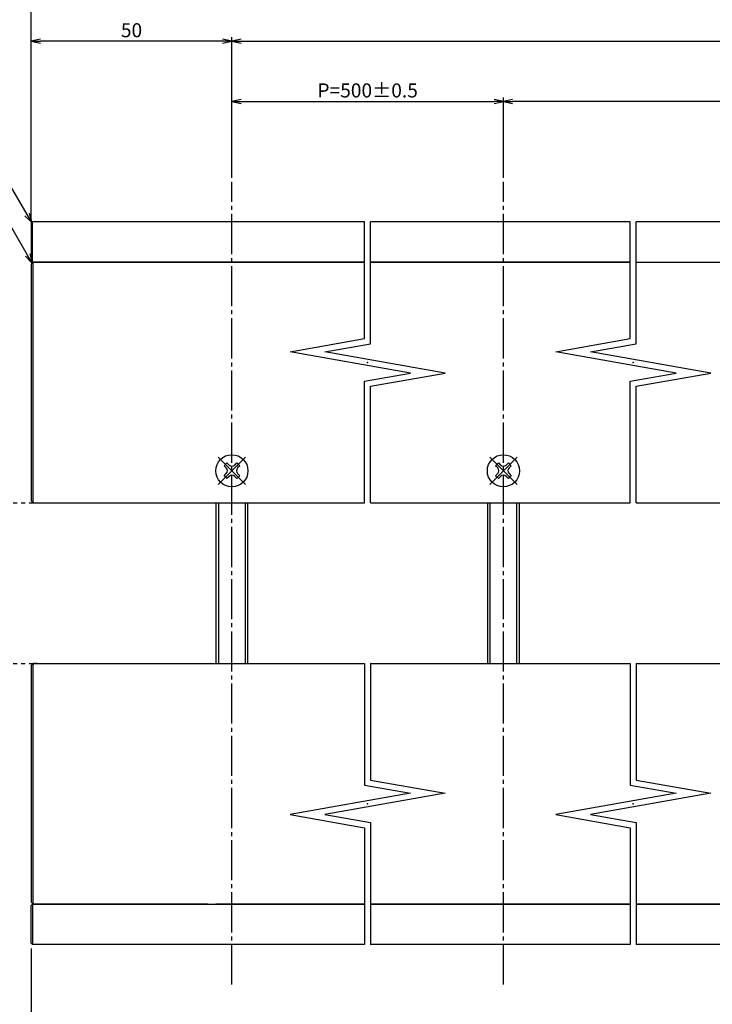
# Model space of a CAD drawing. Units: inches. Extents: x 746 to 1553, y 72 to 632.
# Drawn here: x 859 to 1032, y 264 to 509 of the extents above; entities that cross this region are included whole.
import ezdxf
from ezdxf import colors
from ezdxf.entities.mleader import LeaderData, LeaderLine
from ezdxf.math import Vec2, Vec3

# ---------------------------------------------------------------- set-up
doc = ezdxf.new("R2010")
doc.units = ezdxf.units.IN
doc.header["$MEASUREMENT"] = 0
doc.linetypes.add('CENS', pattern=[13, 10, -1, 1, -1])
doc.linetypes.add('PHAS', pattern=[15, 10, -1, 1, -1, 1, -1])
for name, color, linetype in [('01-下書線', 251, 'Continuous'), ('02-実線-1', 7, 'Continuous'), ('06-中心線', 1, 'CENS'), ('07-2点鎖線', 2, 'PHAS'), ('10-寸法', 3, 'Continuous'), ('11-ﾈｼﾞ関連', 7, 'Continuous')]:
    doc.layers.add(name, color=color, linetype=linetype)
doc.styles.add('STD', font='TXT.shx', dxfattribs={"bigfont": 'bigfont.shx'})
doc.dimstyles.new('1：1', dxfattribs={"dimtxt": 3.5, "dimasz": 2.3, "dimexe": 1, "dimexo": 1, "dimgap": 1, "dimtad": 3, "dimdsep": 46, "dimtxsty": 'STD', "dimblk1": 'ARRI', "dimblk2": 'ARRI', "dimsah": 1, "dimcen": 0, "dimclrd": 3, "dimclre": 3, "dimclrt": 4, "dimadec": 0, "dimazin": 0, "dimtfac": 0.7, "dimtmove": 0, "dimatfit": 0, "dimldrblk": 'ARRI', "dimfxl": 1, "dimtvp": 1, "dimtolj": 1, "dimtzin": 0, "dimarcsym": 0})

# ---------------------------------------------------------------- blocks, each defined once
blk = doc.blocks.new('ARRI')
at = {"color": 0, "linetype": 'ByBlock'}
for p, q in [((0, 0), (-1, 0.21)), ((-1, -0.21), (0, 0)), ((0, 0), (-1, 0))]:
    blk.add_line(p, q, dxfattribs=at)
blk = doc.blocks.new('*D68')
at = {"layer": '10-寸法', "color": 3, "lineweight": -2, "transparency": 16777216}
for p, q in [((862.24, 459.66), (862.24, 519.96)), ((864.54, 518.96), (1525.64, 518.96)), ((1527.94, 459.66), (1527.94, 519.96))]:
    blk.add_line(p, q, dxfattribs=at)
at = {"layer": 'Defpoints', "color": 0, "transparency": 16777216}
for p in [(1527.94, 518.96), (862.24, 458.66), (1527.94, 458.66)]:
    blk.add_point(p, dxfattribs=at)
at = {"layer": '10-寸法', "color": 3, "lineweight": -2, "transparency": 16777216, "xscale": 2.3, "yscale": 2.3, "zscale": 2.3, "rotation": 180}
blk.add_blockref('ARRI', (862.24, 518.96), dxfattribs=at)
at = {"layer": '10-寸法', "color": 3, "lineweight": -2, "transparency": 16777216, "xscale": 2.3, "yscale": 2.3, "zscale": 2.3}
blk.add_blockref('ARRI', (1527.94, 518.96), dxfattribs=at)
at = {"layer": '10-寸法', "color": 4, "transparency": 16777216, "insert": (1195.09, 521.71), "char_height": 3.5, "attachment_point": 5, "style": 'STD'}
blk.add_mtext('\\A1;L=2000', dxfattribs=at)
blk = doc.blocks.new('*D69')
at = {"layer": '10-寸法', "color": 3, "lineweight": -2, "transparency": 16777216}
for p, q in [((862.24, 459.66), (862.24, 504.96)), ((909.94, 503.96), (864.54, 503.96)), ((912.24, 469.96), (912.24, 504.96))]:
    blk.add_line(p, q, dxfattribs=at)
at = {"layer": 'Defpoints', "color": 0, "transparency": 16777216}
for p in [(862.24, 503.96), (912.24, 468.96), (862.24, 458.66)]:
    blk.add_point(p, dxfattribs=at)
at = {"layer": '10-寸法', "color": 3, "lineweight": -2, "transparency": 16777216, "xscale": 2.3, "yscale": 2.3, "zscale": 2.3, "rotation": 180}
blk.add_blockref('ARRI', (862.24, 503.96), dxfattribs=at)
at = {"layer": '10-寸法', "color": 3, "lineweight": -2, "transparency": 16777216, "xscale": 2.3, "yscale": 2.3, "zscale": 2.3}
blk.add_blockref('ARRI', (912.24, 503.96), dxfattribs=at)
at = {"layer": '10-寸法', "color": 4, "transparency": 16777216, "insert": (887.24, 506.71), "char_height": 3.5, "attachment_point": 5, "style": 'STD'}
blk.add_mtext('\\A1;50', dxfattribs=at)
blk = doc.blocks.new('*D70')
at = {"layer": '10-寸法', "color": 3, "lineweight": -2, "transparency": 16777216}
for p, q in [((912.24, 469.96), (912.24, 504.96)), ((914.54, 503.96), (1475.64, 503.96)), ((1477.94, 469.96), (1477.94, 504.96))]:
    blk.add_line(p, q, dxfattribs=at)
at = {"layer": 'Defpoints', "color": 0, "transparency": 16777216}
for p in [(1477.94, 503.96), (912.24, 468.96), (1477.94, 468.96)]:
    blk.add_point(p, dxfattribs=at)
at = {"layer": '10-寸法', "color": 3, "lineweight": -2, "transparency": 16777216, "xscale": 2.3, "yscale": 2.3, "zscale": 2.3, "rotation": 180}
blk.add_blockref('ARRI', (912.24, 503.96), dxfattribs=at)
at = {"layer": '10-寸法', "color": 3, "lineweight": -2, "transparency": 16777216, "xscale": 2.3, "yscale": 2.3, "zscale": 2.3}
blk.add_blockref('ARRI', (1477.94, 503.96), dxfattribs=at)
at = {"layer": '10-寸法', "color": 4, "transparency": 16777216, "insert": (1195.09, 506.71), "char_height": 3.5, "attachment_point": 5, "style": 'STD'}
blk.add_mtext('\\A1;P=1900±0.5', dxfattribs=at)
blk = doc.blocks.new('*D73')
at = {"layer": '10-寸法', "color": 3, "lineweight": -2, "transparency": 16777216}
for p, q in [((979.88, 469.96), (979.88, 489.96)), ((1408, 488.96), (982.18, 488.96)), ((1410.3, 469.96), (1410.3, 489.96))]:
    blk.add_line(p, q, dxfattribs=at)
at = {"layer": 'Defpoints', "color": 0, "transparency": 16777216}
for p in [(979.88, 488.96), (979.88, 468.96), (1410.3, 468.96)]:
    blk.add_point(p, dxfattribs=at)
at = {"layer": '10-寸法', "color": 3, "lineweight": -2, "transparency": 16777216, "xscale": 2.3, "yscale": 2.3, "zscale": 2.3, "rotation": 180}
blk.add_blockref('ARRI', (979.88, 488.96), dxfattribs=at)
at = {"layer": '10-寸法', "color": 3, "lineweight": -2, "transparency": 16777216, "xscale": 2.3, "yscale": 2.3, "zscale": 2.3}
blk.add_blockref('ARRI', (1410.3, 488.96), dxfattribs=at)
at = {"layer": '10-寸法', "color": 4, "transparency": 16777216, "insert": (1195.09, 491.71), "char_height": 3.5, "attachment_point": 5, "style": 'STD'}
blk.add_mtext('\\A1;P=900±0.5', dxfattribs=at)
blk = doc.blocks.new('*D74')
at = {"layer": '10-寸法', "color": 3, "lineweight": -2, "transparency": 16777216}
for p, q in [((912.24, 469.96), (912.24, 489.96)), ((914.54, 488.96), (977.58, 488.96)), ((979.88, 469.96), (979.88, 489.96))]:
    blk.add_line(p, q, dxfattribs=at)
at = {"layer": 'Defpoints', "color": 0, "transparency": 16777216}
for p in [(979.88, 488.96), (912.24, 468.96), (979.88, 468.96)]:
    blk.add_point(p, dxfattribs=at)
at = {"layer": '10-寸法', "color": 3, "lineweight": -2, "transparency": 16777216, "xscale": 2.3, "yscale": 2.3, "zscale": 2.3, "rotation": 180}
blk.add_blockref('ARRI', (912.24, 488.96), dxfattribs=at)
at = {"layer": '10-寸法', "color": 3, "lineweight": -2, "transparency": 16777216, "xscale": 2.3, "yscale": 2.3, "zscale": 2.3}
blk.add_blockref('ARRI', (979.88, 488.96), dxfattribs=at)
at = {"layer": '10-寸法', "color": 4, "transparency": 16777216, "insert": (946.06, 491.71), "char_height": 3.5, "attachment_point": 5, "style": 'STD'}
blk.add_mtext('\\A1;P=500±0.5', dxfattribs=at)
blk = doc.blocks.new('*D75')
at = {"layer": '10-寸法', "color": 3, "lineweight": -2, "transparency": 16777216}
for p, q in [((1037.24, 287.96), (1037.24, 217.96)), ((862.24, 277.96), (862.24, 217.96)), ((864.54, 218.96), (1034.94, 218.96))]:
    blk.add_line(p, q, dxfattribs=at)
at = {"layer": 'Defpoints', "color": 0, "transparency": 16777216}
for p in [(1037.24, 288.96), (862.24, 278.96), (1037.24, 218.96)]:
    blk.add_point(p, dxfattribs=at)
at = {"layer": '10-寸法', "color": 3, "lineweight": -2, "transparency": 16777216, "xscale": 2.3, "yscale": 2.3, "zscale": 2.3, "rotation": 180}
blk.add_blockref('ARRI', (862.24, 218.96), dxfattribs=at)
at = {"layer": '10-寸法', "color": 3, "lineweight": -2, "transparency": 16777216, "xscale": 2.3, "yscale": 2.3, "zscale": 2.3}
blk.add_blockref('ARRI', (1037.24, 218.96), dxfattribs=at)
at = {"layer": '10-寸法', "color": 4, "transparency": 16777216, "insert": (949.74, 221.71), "char_height": 3.5, "attachment_point": 5, "style": 'STD'}
blk.add_mtext('\\A1;L=700【ブラック粉体塗装】', dxfattribs=at)
blk = doc.blocks.new('_Open30')
at = {"color": 0, "linetype": 'ByBlock', "lineweight": -2}
for p, q in [((-1, 0.27), (0, 0)), ((0, 0), (-1, -0.27)), ((0, 0), (-1, 0))]:
    blk.add_line(p, q, dxfattribs=at)

msp = doc.modelspace()

# ---------------------------------------------------------------- linework, layer by layer
for p, q in [((925.2403, 388.9608), (945.3094, 388.9608)), ((946.8094, 388.9608), (949.4903, 388.9608))]:
    msp.add_line(p, q)
at = {"layer": '01-下書線'}
for p, q in [((945.3094, 429.88), (945.3094, 458.9608)), ((946.8094, 428.6213), (946.8094, 458.9608)), ((1011.4903, 429.88), (1011.4903, 458.9608)), ((1012.9903, 428.6213), (1012.9903, 458.9608)), ((926.7403, 426.6057), (945.3094, 429.88)), ((992.9213, 426.6057), (1011.4903, 429.88)), ((935.3785, 426.6057), (946.8094, 428.6213)), ((1001.5594, 426.6057), (1012.9903, 428.6213)), ((956.7403, 421.3159), (926.7403, 426.6057)), ((965.3785, 421.3159), (935.3785, 426.6057)), ((1022.9213, 421.3159), (992.9213, 426.6057)), ((1031.5594, 421.3159), (1001.5594, 426.6057)), ((945.3094, 419.3003), (956.7403, 421.3159)), ((946.8094, 418.0417), (965.3785, 421.3159)), ((1011.4903, 419.3003), (1022.9213, 421.3159)), ((1012.9903, 418.0417), (1031.5594, 421.3159)), ((945.3094, 388.9608), (945.3094, 419.3003)), ((946.8094, 388.9608), (946.8094, 418.0417)), ((1011.4903, 388.9608), (1011.4903, 419.3003)), ((1012.9903, 388.9608), (1012.9903, 418.0417)), ((945.3094, 348.9608), (945.3094, 318.6213)), ((946.8094, 348.9608), (946.8094, 319.88)), ((1011.4903, 348.9608), (1011.4903, 318.6213)), ((1012.9903, 348.9608), (1012.9903, 319.88)), ((946.8094, 319.88), (965.3785, 316.6057)), ((1012.9903, 319.88), (1031.5594, 316.6057)), ((956.7403, 316.6057), (926.7403, 311.3159)), ((965.3785, 316.6057), (935.3785, 311.3159)), ((945.3094, 318.6213), (956.7403, 316.6057)), ((1022.9213, 316.6057), (992.9213, 311.3159)), ((1031.5594, 316.6057), (1001.5594, 311.3159)), ((1011.4903, 318.6213), (1022.9213, 316.6057)), ((926.7403, 311.3159), (945.3094, 308.0417)), ((935.3785, 311.3159), (946.8094, 309.3003)), ((946.8094, 309.3003), (946.8094, 278.9608)), ((992.9213, 311.3159), (1011.4903, 308.0417)), ((1001.5594, 311.3159), (1012.9903, 309.3003)), ((1012.9903, 309.3003), (1012.9903, 278.9608)), ((945.3094, 308.0417), (945.3094, 278.9608)), ((1011.4903, 308.0417), (1011.4903, 278.9608))]:
    msp.add_line(p, q, dxfattribs=at)
for p in [(946.0594, 423.9608), (1012.2403, 423.9608), (946.0594, 313.9608), (1012.2403, 313.9608)]:
    msp.add_point(p, dxfattribs=at)
at = {"layer": '02-実線-1'}
for p, q in [((862.5403, 458.9608), (862.2403, 458.6608)), ((906.2403, 458.9608), (862.5403, 458.9608)), ((937.2403, 458.9608), (862.5403, 458.9608)), ((862.5403, 448.9608), (862.5403, 458.9608)), ((945.3094, 458.9608), (908.2403, 458.9608)), ((1011.4903, 458.9608), (946.8094, 458.9608)), ((1194.3403, 458.9608), (1012.9903, 458.9608)), ((862.2403, 458.6608), (862.2403, 449.2608)), ((862.2403, 449.2608), (862.5403, 448.9608)), ((862.7403, 448.9608), (862.2403, 448.4608)), ((862.5403, 448.9608), (862.7403, 448.9608)), ((945.3094, 448.9608), (862.7403, 448.9608)), ((862.7403, 448.9608), (945.3094, 448.9608)), ((862.7403, 388.9608), (862.7403, 448.9608)), ((1012.9903, 448.9608), (1036.7403, 448.9608)), ((862.2403, 448.4608), (862.2403, 389.4608)), ((862.7403, 388.9608), (862.2403, 389.4608)), ((862.7403, 388.9608), (906.2403, 388.9608)), ((862.7403, 388.9608), (908.2403, 388.9608)), ((862.7403, 388.9608), (908.2403, 388.9608)), ((862.7403, 388.9608), (906.2403, 388.9608)), ((908.2403, 388.9608), (945.3094, 388.9608)), ((916.2403, 388.9608), (945.3094, 388.9608)), ((946.8094, 388.9608), (1001.0594, 388.9608)), ((946.8094, 388.9608), (949.4903, 388.9608)), ((946.8094, 388.9608), (949.4903, 388.9608)), ((946.8094, 388.9608), (1001.0594, 388.9608)), ((987.0594, 388.9608), (1011.4903, 388.9608)), ((987.0594, 388.9608), (1011.4903, 388.9608)), ((1012.9903, 388.9608), (1036.7403, 388.9608)), ((1012.9903, 388.9608), (1036.7403, 388.9608)), ((862.7403, 348.9608), (862.2403, 348.4608)), ((862.2403, 348.4608), (862.2403, 289.4608)), ((863.7403, 348.9608), (862.7403, 348.9608)), ((862.7403, 288.9608), (862.7403, 348.9608)), ((863.7403, 348.9608), (945.3094, 348.9608)), ((946.8094, 348.9608), (1011.4903, 348.9608)), ((946.8094, 348.9608), (1011.4903, 348.9608)), ((1012.9903, 348.9608), (1036.7403, 348.9608)), ((1012.9903, 348.9608), (1036.7403, 348.9608)), ((862.2403, 289.4608), (862.7403, 288.9608)), ((862.5403, 288.9608), (862.5403, 278.9608)), ((862.7403, 288.9608), (863.7403, 288.9608)), ((1036.7403, 288.9608), (1012.9903, 288.9608)), ((1194.3389, 278.9608), (1012.9903, 278.9608))]:
    msp.add_line(p, q, dxfattribs=at)
for points in [[(1011.4903, 448.9608), (946.8094, 448.9608)], [(946.8094, 448.9608), (1011.4903, 448.9608)], [(862.7403, 348.9608), (945.3094, 348.9608)], [(937.2403, 278.9608), (862.5403, 278.9608), (862.2403, 279.2608), (862.2403, 288.6608), (862.5403, 288.9608), (937.2403, 288.9608)], [(906.2403, 288.9608), (862.5403, 288.9608)], [(862.5403, 288.9608), (906.2403, 288.9608)], [(945.3094, 288.9608), (908.2403, 288.9608)], [(908.2403, 288.9608), (945.3094, 288.9608)], [(1011.4903, 288.9608), (946.8094, 288.9608)], [(946.8094, 288.9608), (1011.4903, 288.9608)], [(1012.9903, 288.9608), (1036.7403, 288.9608)], [(906.2403, 278.9608), (862.5403, 278.9608)], [(945.3094, 278.9608), (908.2403, 278.9608)], [(1011.4903, 278.9608), (946.8094, 278.9608)]]:
    msp.add_lwpolyline(points, dxfattribs=at)
at = {"layer": '06-中心線'}
for p, q in [((912.2403, 268.9608), (912.2403, 468.9608)), ((979.8785, 268.9608), (979.8785, 468.9608))]:
    msp.add_line(p, q, dxfattribs=at)
at = {"layer": '06-中心線', "color": 1, "linetype": 'CENS'}
for p, q in [((915.6345, 393.5667), (908.8462, 400.3549)), ((908.8462, 393.5667), (915.6345, 400.3549)), ((983.2726, 393.5667), (976.4844, 400.3549)), ((976.4844, 393.5667), (983.2726, 400.3549))]:
    msp.add_line(p, q, dxfattribs=at)
at = {"layer": '07-2点鎖線'}
for p, q in [((801.7403, 388.9608), (862.7403, 388.9608)), ((801.7403, 348.9608), (862.7403, 348.9608))]:
    msp.add_line(p, q, dxfattribs=at)
at = {"layer": '11-ﾈｼﾞ関連', "color": 7, "linetype": 'Continuous'}
for p, q in [((910.2958, 398.1983), (911.0029, 398.9054)), ((910.8261, 397.6679), (910.2958, 398.1983)), ((911.0029, 398.9054), (911.5332, 398.375)), ((912.9474, 398.375), (913.4778, 398.9054)), ((913.4778, 398.9054), (914.1849, 398.1983)), ((914.1849, 398.1983), (913.6546, 397.6679)), ((977.934, 398.1983), (978.6411, 398.9054)), ((978.4643, 397.6679), (977.934, 398.1983)), ((978.6411, 398.9054), (979.1714, 398.375)), ((980.5856, 398.375), (981.1159, 398.9054)), ((981.1159, 398.9054), (981.823, 398.1983)), ((981.823, 398.1983), (981.2927, 397.6679)), ((910.2958, 395.7234), (910.8261, 396.2537)), ((911.0029, 395.0163), (910.2958, 395.7234)), ((911.5332, 395.5466), (911.0029, 395.0163)), ((913.4778, 395.0163), (912.9474, 395.5466)), ((914.1849, 395.7234), (913.4778, 395.0163)), ((913.6546, 396.2537), (914.1849, 395.7234)), ((977.934, 395.7234), (978.4643, 396.2537)), ((978.6411, 395.0163), (977.934, 395.7234)), ((979.1714, 395.5466), (978.6411, 395.0163)), ((981.1159, 395.0163), (980.5856, 395.5466)), ((981.823, 395.7234), (981.1159, 395.0163)), ((981.2927, 396.2537), (981.823, 395.7234)), ((908.2403, 388.9608), (908.2403, 348.9608)), ((916.2403, 348.9608), (916.2403, 388.9608)), ((975.8785, 388.9608), (975.8785, 348.9608)), ((983.8785, 348.9608), (983.8785, 388.9608))]:
    msp.add_line(p, q, dxfattribs=at)
at = {"layer": '11-ﾈｼﾞ関連', "color": 1, "linetype": 'Continuous'}
for p, q in [((908.8653, 388.9608), (908.8653, 348.9608)), ((915.6153, 348.9608), (915.6153, 388.9608)), ((976.5035, 388.9608), (976.5035, 348.9608)), ((983.2535, 348.9608), (983.2535, 388.9608))]:
    msp.add_line(p, q, dxfattribs=at)
at = {"layer": '11-ﾈｼﾞ関連', "color": 7, "linetype": 'Continuous'}
for centre in [(912.2403, 396.9608), (979.8785, 396.9608)]:
    msp.add_circle(centre, 4, dxfattribs=at)
for centre, start, end in [((910.119, 396.9608), 315, 45), ((912.2403, 399.0821), 225, 315), ((914.3617, 396.9608), 135, 225), ((977.7572, 396.9608), 315, 45), ((979.8785, 399.0821), 225, 315), ((981.9998, 396.9608), 135, 225), ((912.2403, 394.8395), 45, 135), ((979.8785, 394.8395), 45, 135)]:
    msp.add_arc(centre, 1, start, end, dxfattribs=at)

# ---------------------------------------------------------------- dimensions: what is measured, and where the dimension line sits
at = {"layer": '10-寸法'}
for base, p1, p2, text, picture, middle in [((1527.9418, 518.9608), (862.2403, 458.6608), (1527.9418, 458.6608), 'L=2000', '*D68', (1195.0911, 521.7108)), ((1477.9418, 503.9608), (912.2403, 468.9608), (1477.9418, 468.9608), 'P=1900±0.5', '*D70', (1195.0911, 506.7108)), ((979.8785, 488.9608), (912.2403, 468.9608), (979.8785, 468.9608), 'P=500±0.5', '*D74', (946.0594, 491.7108)), ((979.8785, 488.9608), (1410.3018, 468.9608), (979.8785, 468.9608), 'P=900±0.5', '*D73', (1195.0901, 491.7108)), ((1037.2403, 218.9608), (862.2403, 278.9608), (1037.2403, 288.9608), 'L=700【ブラック粉体塗装】', '*D75', (949.7403, 221.7108))]:
    dim = msp.add_linear_dim(base=base, p1=p1, p2=p2, text=text, dimstyle='1：1', override={"dimscale": 0, "dimtix": 0, "dimtofl": 1, "dimtmove": 0, "dimatfit": 0}, dxfattribs=at)
    dim.commit()
    dim.dimension.update_dxf_attribs({"geometry": picture, "text_midpoint": middle})
dim = msp.add_linear_dim(base=(862.2403, 503.9608), p1=(912.2403, 468.9608), p2=(862.2403, 458.6608), dimstyle='1：1', override={"dimscale": 0, "dimtix": 0, "dimtofl": 1, "dimtmove": 0, "dimatfit": 0}, dxfattribs=at)
dim.commit()
dim.dimension.update_dxf_attribs({"geometry": '*D69', "text_midpoint": (887.2403, 506.7108)})

# ---------------------------------------------------------------- leaders
ml = msp.add_multileader_mtext('Standard', dxfattribs=at)
ml.set_content('C0.3', color=4, style='STD')
ml.set_leader_properties(color=3)
ml.set_arrow_properties(name='OPEN30')
ml.build(insert=Vec2(0, 0))
ml.multileader.update_dxf_attribs({"text_left_attachment_type": 6, "text_right_attachment_type": 6, "dogleg_length": 0.36, "arrow_head_size": 2.3})
ctx = ml.context
ctx.base_point, ctx.char_height, ctx.arrow_head_size, ctx.landing_gap_size, ctx.plane_origin = Vec3(844.2536, 468.9608), 3.5, 2.3, 1, Vec3(862.3903, 458.8108)
ctx.left_attachment, ctx.right_attachment, ctx.text_align_type = 6, 6, 2
notes = []
notes.append((ctx, [(0, (1, 1, 0), (856.5302, 468.9608), (-1, 0), 0.36, [(0, [(862.3903, 458.8108)], 0, [])])]))
ctx.mtext.insert, ctx.mtext.alignment, ctx.mtext.flow_direction = Vec3(855.1702, 473.1608), 3, 5
ml = msp.add_multileader_mtext('Standard', dxfattribs=at)
ml.set_content('C0.5', color=4, style='STD')
ml.set_leader_properties(color=3)
ml.set_arrow_properties(name='OPEN30')
ml.build(insert=Vec2(0, 0))
ml.multileader.update_dxf_attribs({"text_left_attachment_type": 6, "text_right_attachment_type": 6, "dogleg_length": 0.36, "arrow_head_size": 2.3})
ctx = ml.context
ctx.base_point, ctx.char_height, ctx.arrow_head_size, ctx.landing_gap_size, ctx.plane_origin = Vec3(841.4091, 463.9608), 3.5, 2.3, 1, Vec3(862.4903, 448.7108)
ctx.left_attachment, ctx.right_attachment, ctx.text_align_type = 6, 6, 2
notes.append((ctx, [(0, (1, 1, 0), (853.6858, 463.9608), (-1, 0), 0.36, [(0, [(862.4903, 448.7108)], 0, [])])]))
ctx.mtext.insert, ctx.mtext.alignment, ctx.mtext.flow_direction = Vec3(852.3258, 468.1608), 3, 5
for ctx, leaders in notes:
    for number, flags, end, landing, length, lines in leaders:
        leader = LeaderData()
        leader.index, (leader.has_last_leader_line, leader.has_dogleg_vector, leader.attachment_direction) = number, flags
        leader.last_leader_point, leader.dogleg_vector, leader.dogleg_length = Vec3(end), Vec3(landing), length
        for number, points, colour, breaks in lines:
            line = LeaderLine()
            line.index, line.vertices, line.color, line.breaks = number, Vec3.list(points), colors.encode_raw_color(colour), breaks
            leader.lines.append(line)
        ctx.leaders.append(leader)

doc.saveas('drawing.dxf')
